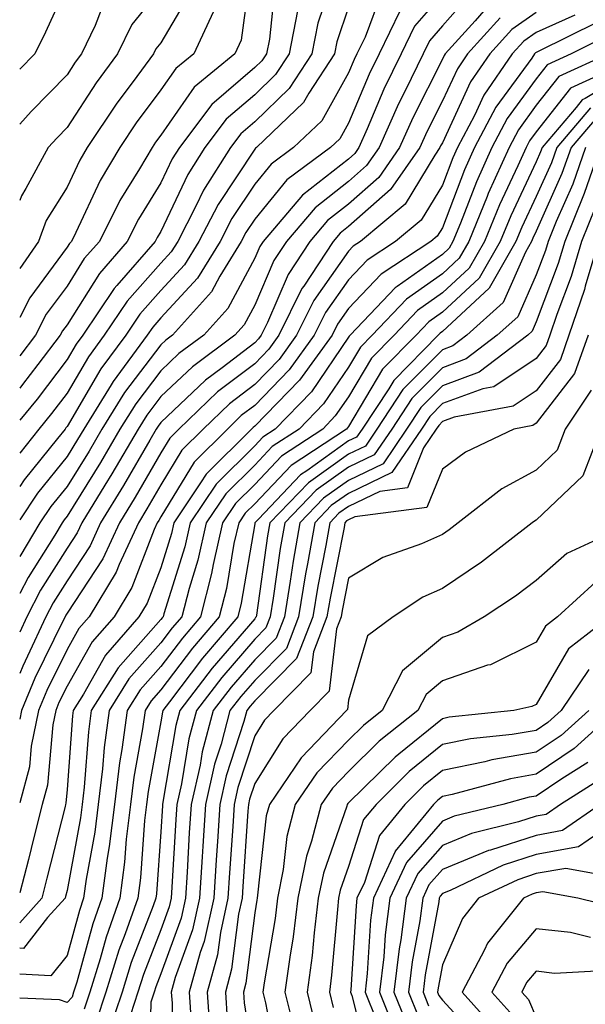
# Model space of a CAD drawing. Units: inches. Extents: x 1023923 to 1026563, y 7229258 to 7231898.
# Drawn here: x 1023923 to 1023983, y 7229921 to 7230026 of the extents above; entities that cross this region are included whole.
import ezdxf

# ---------------------------------------------------------------- set-up
doc = ezdxf.new("R2010")
doc.units = ezdxf.units.IN
doc.header["$MEASUREMENT"] = 0
doc.layers.add('Contour_10237229', color=7, linetype='Continuous', true_color=0x9a7770)

msp = doc.modelspace()

# ---------------------------------------------------------------- linework, layer by layer
at = {"layer": 'Contour_10237229'}
for points in [[(1023947.7, 7230031.57, 3016), (1023946.6, 7230023.37, 3016), (1023945.92, 7230021.92, 3016), (1023941.6, 7230018.36, 3016), (1023938.05, 7230013.23, 3016), (1023937.48, 7230012.49, 3016), (1023937.11, 7230011.92, 3016), (1023935.76, 7230009.64, 3016), (1023933.69, 7230006.28, 3016), (1023931.49, 7230001.92, 3016), (1023929.89, 7230000.08, 3016), (1023928.05, 7229997.16, 3016), (1023925.82, 7229994.15, 3016), (1023924.69, 7229991.92, 3016), (1023923, 7229989.73, 3016)], [(1023956.55, 7230030.42, 3019), (1023954.79, 7230025.18, 3019), (1023954.14, 7230021.92, 3019), (1023951.74, 7230018.22, 3019), (1023948.05, 7230014.66, 3019), (1023946.57, 7230013.39, 3019), (1023945.47, 7230011.92, 3019), (1023942.6, 7230007.37, 3019), (1023941.78, 7230005.66, 3019), (1023939.85, 7230001.92, 3019), (1023939.16, 7230000.81, 3019), (1023938.05, 7229999.6, 3019), (1023934.44, 7229995.53, 3019), (1023932.01, 7229991.92, 3019), (1023930.34, 7229989.63, 3019), (1023928.05, 7229985.76, 3019), (1023926.39, 7229983.58, 3019), (1023925.04, 7229981.92, 3019), (1023923, 7229979.34, 3019)], [(1023950.28, 7230029.7, 3017), (1023949.61, 7230023.47, 3017), (1023949.3, 7230021.92, 3017), (1023948.81, 7230021.16, 3017), (1023948.05, 7230020.44, 3017), (1023943.48, 7230016.5, 3017), (1023940.02, 7230011.92, 3017), (1023939.26, 7230010.7, 3017), (1023938.05, 7230008.15, 3017), (1023935.67, 7230004.3, 3017), (1023934.46, 7230001.92, 3017), (1023931.49, 7229998.49, 3017), (1023928.05, 7229993.03, 3017), (1023927.58, 7229992.4, 3017), (1023927.33, 7229991.92, 3017), (1023924.94, 7229988.8, 3017), (1023923.3, 7229986.67, 3017), (1023923, 7229986.29, 3017)], [(1023928.05, 7230029.29, 3011), (1023925.75, 7230024.21, 3011), (1023924.61, 7230021.92, 3011), (1023923, 7230020.27, 3011)], [(1023938.05, 7230028.87, 3013), (1023934.94, 7230025.03, 3013), (1023933.44, 7230021.92, 3013), (1023931.14, 7230018.82, 3013), (1023928.05, 7230014.06, 3013), (1023927, 7230012.97, 3013), (1023926.04, 7230011.92, 3013), (1023923.67, 7230007.54, 3013), (1023923.19, 7230006.77, 3013), (1023923, 7230006.26, 3013)], [(1023941.31, 7230028.66, 3014), (1023938.05, 7230023.08, 3014), (1023937.52, 7230022.44, 3014), (1023937.27, 7230021.92, 3014), (1023935.08, 7230018.94, 3014), (1023933.34, 7230016.64, 3014), (1023930.2, 7230011.92, 3014), (1023929.4, 7230010.57, 3014), (1023928.05, 7230007.69, 3014), (1023925.82, 7230004.15, 3014), (1023925, 7230001.92, 3014), (1023923, 7229999.03, 3014)], [(1023971.35, 7230028.62, 3024), (1023968.05, 7230024.88, 3024), (1023966.68, 7230023.29, 3024), (1023966, 7230021.92, 3024), (1023964.09, 7230017.96, 3024), (1023963.38, 7230016.58, 3024), (1023961.31, 7230011.92, 3024), (1023959.98, 7230009.99, 3024), (1023958.05, 7230008.3, 3024), (1023954.48, 7230005.49, 3024), (1023951.43, 7230001.92, 3024), (1023950.1, 7229999.88, 3024), (1023948.05, 7229995.11, 3024), (1023946.94, 7229993.03, 3024), (1023945.94, 7229991.92, 3024), (1023941.41, 7229988.56, 3024), (1023938.05, 7229985.38, 3024), (1023936.57, 7229983.41, 3024), (1023935.63, 7229981.92, 3024), (1023932.82, 7229977.14, 3024), (1023932.09, 7229975.95, 3024), (1023929.61, 7229971.92, 3024), (1023929.12, 7229970.85, 3024), (1023928.05, 7229969.21, 3024), (1023925.22, 7229964.75, 3024), (1023923.75, 7229961.92, 3024), (1023923, 7229960.28, 3024)], [(1023961.55, 7230028.42, 3021), (1023959.83, 7230023.69, 3021), (1023958.95, 7230021.92, 3021), (1023958.66, 7230021.31, 3021), (1023958.05, 7230019.87, 3021), (1023955.2, 7230014.78, 3021), (1023952.19, 7230011.92, 3021), (1023949.81, 7230010.16, 3021), (1023948.05, 7230008.02, 3021), (1023945.61, 7230004.35, 3021), (1023944.36, 7230001.92, 3021), (1023941.96, 7229998.01, 3021), (1023938.05, 7229993.76, 3021), (1023937.19, 7229992.78, 3021), (1023936.6, 7229991.92, 3021), (1023932.97, 7229987, 3021), (1023932.76, 7229986.63, 3021), (1023929.83, 7229981.92, 3021), (1023929.18, 7229980.8, 3021), (1023928.05, 7229978.98, 3021), (1023924.91, 7229975.07, 3021), (1023923, 7229972.23, 3021)], [(1023968.05, 7230028.3, 3023), (1023965.1, 7230024.87, 3023), (1023963.66, 7230021.92, 3023), (1023961.82, 7230018.14, 3023), (1023960.04, 7230013.91, 3023), (1023959.16, 7230011.92, 3023), (1023958.71, 7230011.27, 3023), (1023958.05, 7230010.69, 3023), (1023953.13, 7230006.83, 3023), (1023948.95, 7230001.92, 3023), (1023948.6, 7230001.38, 3023), (1023948.05, 7230000.12, 3023), (1023945.18, 7229994.78, 3023), (1023942.62, 7229991.92, 3023), (1023939.98, 7229989.98, 3023), (1023938.05, 7229988.13, 3023), (1023935.37, 7229984.61, 3023), (1023933.69, 7229981.92, 3023), (1023931.6, 7229978.37, 3023), (1023928.05, 7229972.62, 3023), (1023927.74, 7229972.23, 3023), (1023927.52, 7229971.92, 3023), (1023926.74, 7229970.61, 3023), (1023923.89, 7229966.09, 3023), (1023923, 7229964.38, 3023)], [(1023932.15, 7230027.82, 3012), (1023931.06, 7230024.94, 3012), (1023929.59, 7230021.92, 3012), (1023928.93, 7230021.03, 3012), (1023928.05, 7230019.66, 3012), (1023924.22, 7230015.76, 3012), (1023923, 7230014.41, 3012)], [(1023972.95, 7230027.01, 3025), (1023971.55, 7230025.41, 3025), (1023968.36, 7230021.92, 3025), (1023968.25, 7230021.73, 3025), (1023968.05, 7230021.33, 3025), (1023964.89, 7230015.08, 3025), (1023963.48, 7230011.92, 3025), (1023961.27, 7230008.71, 3025), (1023958.05, 7230005.9, 3025), (1023955.82, 7230004.16, 3025), (1023953.91, 7230001.92, 3025), (1023951.6, 7229998.38, 3025), (1023949.42, 7229993.29, 3025), (1023948.73, 7229991.92, 3025), (1023948.44, 7229991.52, 3025), (1023948.05, 7229991.11, 3025), (1023944.59, 7229988.46, 3025), (1023942.82, 7229987.14, 3025), (1023938.05, 7229982.62, 3025), (1023937.76, 7229982.22, 3025), (1023937.56, 7229981.92, 3025), (1023936.86, 7229980.73, 3025), (1023934.07, 7229975.9, 3025), (1023931.62, 7229971.92, 3025), (1023930.51, 7229969.47, 3025), (1023928.05, 7229965.76, 3025), (1023926.57, 7229963.4, 3025), (1023925.8, 7229961.92, 3025), (1023923.85, 7229957.73, 3025), (1023923.32, 7229956.65, 3025), (1023923, 7229955.86, 3025)], [(1023958.05, 7230026.87, 3020), (1023956.8, 7230023.17, 3020), (1023956.57, 7230021.92, 3020), (1023953.83, 7230017.7, 3020), (1023953.26, 7230016.71, 3020), (1023948.25, 7230011.92, 3020), (1023948.13, 7230011.84, 3020), (1023948.05, 7230011.74, 3020), (1023944.14, 7230005.84, 3020), (1023942.09, 7230001.92, 3020), (1023940.57, 7229999.41, 3020), (1023938.05, 7229996.68, 3020), (1023935.82, 7229994.16, 3020), (1023934.32, 7229991.92, 3020), (1023931.66, 7229988.32, 3020), (1023928.05, 7229982.19, 3020), (1023927.93, 7229982.04, 3020), (1023927.84, 7229981.92, 3020), (1023927.03, 7229980.9, 3020), (1023923.48, 7229976.49, 3020), (1023923, 7229975.78, 3020)], [(1023952.62, 7230026.5, 3018), (1023951.72, 7230021.92, 3018), (1023950.28, 7230019.69, 3018), (1023948.05, 7230017.55, 3018), (1023945.02, 7230014.95, 3018), (1023942.74, 7230011.92, 3018), (1023940.94, 7230009.04, 3018), (1023938.05, 7230002.98, 3018), (1023937.64, 7230002.33, 3018), (1023937.44, 7230001.92, 3018), (1023933.34, 7229997.21, 3018), (1023933.07, 7229996.9, 3018), (1023929.73, 7229991.92, 3018), (1023929.01, 7229990.95, 3018), (1023928.05, 7229989.32, 3018), (1023924.85, 7229985.12, 3018), (1023923, 7229982.85, 3018)], [(1023963.52, 7230026.44, 3022), (1023961.31, 7230021.92, 3022), (1023960.24, 7230019.73, 3022), (1023958.05, 7230014.53, 3022), (1023957.11, 7230012.86, 3022), (1023956.12, 7230011.92, 3022), (1023951.49, 7230008.49, 3022), (1023948.05, 7230004.3, 3022), (1023947.09, 7230002.87, 3022), (1023946.6, 7230001.92, 3022), (1023944.34, 7229998.21, 3022), (1023943.44, 7229996.53, 3022), (1023939.28, 7229991.92, 3022), (1023938.58, 7229991.39, 3022), (1023938.05, 7229990.89, 3022), (1023934.18, 7229985.8, 3022), (1023931.76, 7229981.92, 3022), (1023930.39, 7229979.58, 3022), (1023928.05, 7229975.8, 3022), (1023926.31, 7229973.65, 3022), (1023925.16, 7229971.92, 3022), (1023923, 7229968.34, 3022)], [(1023943.62, 7230026.36, 3015), (1023941.55, 7230021.92, 3015), (1023939.63, 7230020.34, 3015), (1023938.05, 7230018.06, 3015), (1023935.41, 7230014.56, 3015), (1023933.66, 7230011.92, 3015), (1023931.59, 7230008.39, 3015), (1023928.99, 7230002.85, 3015), (1023928.52, 7230001.92, 3015), (1023928.3, 7230001.68, 3015), (1023928.05, 7230001.29, 3015), (1023924.07, 7229995.9, 3015), (1023923, 7229993.81, 3015)], [(1023978.05, 7230026.3, 3027), (1023975.47, 7230024.5, 3027), (1023973.13, 7230021.92, 3027), (1023971.06, 7230018.91, 3027), (1023968.05, 7230012.43, 3027), (1023967.87, 7230012.1, 3027), (1023967.8, 7230011.92, 3027), (1023967.25, 7230011.12, 3027), (1023964.09, 7230005.88, 3027), (1023959.32, 7230001.92, 3027), (1023958.56, 7230001.42, 3027), (1023958.05, 7230000.88, 3027), (1023954.36, 7229995.62, 3027), (1023952.52, 7229991.92, 3027), (1023950.65, 7229989.33, 3027), (1023948.05, 7229986.67, 3027), (1023945.37, 7229984.61, 3027), (1023942.56, 7229981.92, 3027), (1023940.3, 7229979.67, 3027), (1023938.05, 7229975.98, 3027), (1023936.57, 7229973.41, 3027), (1023935.65, 7229971.92, 3027), (1023933.6, 7229967.48, 3027), (1023933.3, 7229966.68, 3027), (1023930.41, 7229961.92, 3027), (1023929.32, 7229960.65, 3027), (1023928.05, 7229958.42, 3027), (1023925.9, 7229954.06, 3027), (1023925.02, 7229951.92, 3027), (1023924.24, 7229948.11, 3027), (1023924.05, 7229945.91, 3027), (1023923, 7229942.09, 3027)], [(1023982.17, 7230026.03, 3028), (1023978.05, 7230024.18, 3028), (1023976.72, 7230023.25, 3028), (1023975.51, 7230021.92, 3028), (1023972.46, 7230017.5, 3028), (1023971.47, 7230015.34, 3028), (1023969.67, 7230011.92, 3028), (1023969.16, 7230010.81, 3028), (1023968.05, 7230007.91, 3028), (1023965.78, 7230004.18, 3028), (1023963.07, 7230001.92, 3028), (1023960.04, 7229999.93, 3028), (1023958.05, 7229997.83, 3028), (1023955.61, 7229994.35, 3028), (1023954.4, 7229991.92, 3028), (1023951.74, 7229988.23, 3028), (1023948.05, 7229984.44, 3028), (1023946.62, 7229983.35, 3028), (1023945.14, 7229981.92, 3028), (1023941.59, 7229978.38, 3028), (1023938.05, 7229972.58, 3028), (1023937.82, 7229972.16, 3028), (1023937.66, 7229971.92, 3028), (1023937.33, 7229971.2, 3028), (1023934.94, 7229965.03, 3028), (1023933.07, 7229961.92, 3028), (1023930.73, 7229959.23, 3028), (1023928.05, 7229954.51, 3028), (1023927.19, 7229952.77, 3028), (1023926.84, 7229951.92, 3028), (1023926.53, 7229950.41, 3028), (1023925.98, 7229943.98, 3028), (1023925.41, 7229941.92, 3028), (1023924.51, 7229938.38, 3028), (1023923.93, 7229936.05, 3028), (1023923, 7229932.48, 3028)], [(1023974.22, 7230025.74, 3026), (1023970.75, 7230021.92, 3026), (1023969.65, 7230020.32, 3026), (1023968.05, 7230016.88, 3026), (1023966.39, 7230013.59, 3026), (1023965.65, 7230011.92, 3026), (1023962.54, 7230007.43, 3026), (1023958.05, 7230003.51, 3026), (1023957.15, 7230002.81, 3026), (1023956.41, 7230001.92, 3026), (1023953.28, 7229997.15, 3026), (1023953.09, 7229996.88, 3026), (1023950.63, 7229991.92, 3026), (1023949.55, 7229990.43, 3026), (1023948.05, 7229988.88, 3026), (1023944.1, 7229985.87, 3026), (1023939.98, 7229981.92, 3026), (1023939.01, 7229980.96, 3026), (1023938.05, 7229979.38, 3026), (1023935.32, 7229974.65, 3026), (1023933.64, 7229971.92, 3026), (1023931.88, 7229968.09, 3026), (1023928.05, 7229962.29, 3026), (1023927.91, 7229962.07, 3026), (1023927.84, 7229961.92, 3026), (1023927.64, 7229961.51, 3026), (1023924.61, 7229955.36, 3026), (1023923.19, 7229951.92, 3026), (1023923, 7229950.99, 3026)], [(1023984.67, 7230025.31, 3029), (1023978.28, 7230022.16, 3029), (1023978.05, 7230022.05, 3029), (1023977.97, 7230022, 3029), (1023977.89, 7230021.92, 3029), (1023977.58, 7230021.45, 3029), (1023973.75, 7230016.21, 3029), (1023971.49, 7230011.92, 3029), (1023970.43, 7230009.55, 3029), (1023968.05, 7230003.38, 3029), (1023967.5, 7230002.47, 3029), (1023966.84, 7230001.92, 3029), (1023961.53, 7229998.44, 3029), (1023958.05, 7229994.76, 3029), (1023956.88, 7229993.09, 3029), (1023956.29, 7229991.92, 3029), (1023952.84, 7229987.13, 3029), (1023948.05, 7229982.21, 3029), (1023947.89, 7229982.09, 3029), (1023947.72, 7229981.92, 3029), (1023942.87, 7229977.11, 3029), (1023942.29, 7229976.17, 3029), (1023939.44, 7229971.92, 3029), (1023939.18, 7229970.79, 3029), (1023938.05, 7229967.14, 3029), (1023936.6, 7229963.38, 3029), (1023935.71, 7229961.92, 3029), (1023932.15, 7229957.82, 3029), (1023929.81, 7229953.67, 3029), (1023928.69, 7229951.92, 3029), (1023928.62, 7229951.34, 3029), (1023928.05, 7229943.52, 3029), (1023927.93, 7229942.05, 3029), (1023927.89, 7229941.92, 3029), (1023927.84, 7229941.71, 3029), (1023925.9, 7229934.07, 3029), (1023925.35, 7229931.92, 3029), (1023923, 7229929.3, 3029)], [(1023985.98, 7230023.99, 3030), (1023981.78, 7230021.92, 3030), (1023979.22, 7230020.75, 3030), (1023978.05, 7230019.25, 3030), (1023974.96, 7230015.02, 3030), (1023973.32, 7230011.92, 3030), (1023971.68, 7230008.28, 3030), (1023969.98, 7230003.85, 3030), (1023969.18, 7230001.92, 3030), (1023968.77, 7230001.2, 3030), (1023968.05, 7230000.52, 3030), (1023963.23, 7229997.11, 3030), (1023963.01, 7229996.96, 3030), (1023961.72, 7229995.6, 3030), (1023958.23, 7229991.92, 3030), (1023958.13, 7229991.83, 3030), (1023958.05, 7229991.7, 3030), (1023954.09, 7229985.88, 3030), (1023950.24, 7229981.92, 3030), (1023948.93, 7229981.05, 3030), (1023948.05, 7229980.13, 3030), (1023943.93, 7229976.03, 3030), (1023941.16, 7229971.92, 3030), (1023940.59, 7229969.38, 3030), (1023938.36, 7229962.24, 3030), (1023938.28, 7229961.92, 3030), (1023938.19, 7229961.79, 3030), (1023938.05, 7229961.62, 3030), (1023933.48, 7229956.49, 3030), (1023930.61, 7229951.92, 3030), (1023930.32, 7229949.65, 3030), (1023929.89, 7229943.75, 3030), (1023929.65, 7229941.92, 3030), (1023929.48, 7229940.48, 3030), (1023928.05, 7229932.75, 3030), (1023927.87, 7229932.09, 3030), (1023927.84, 7229931.92, 3030), (1023925.98, 7229929.85, 3030), (1023923.4, 7229926.57, 3030), (1023923, 7229926.59, 3030)], [(1023985.76, 7230021.92, 3031), (1023980.47, 7230019.5, 3031), (1023978.05, 7230016.42, 3031), (1023976.16, 7230013.81, 3031), (1023975.16, 7230011.92, 3031), (1023972.95, 7230007.02, 3031), (1023972.84, 7230006.7, 3031), (1023970.86, 7230001.92, 3031), (1023969.83, 7230000.13, 3031), (1023968.05, 7229998.47, 3031), (1023964.22, 7229995.75, 3031), (1023960.57, 7229991.92, 3031), (1023959.32, 7229990.65, 3031), (1023958.05, 7229988.53, 3031), (1023955.37, 7229984.61, 3031), (1023952.78, 7229981.92, 3031), (1023949.92, 7229980.05, 3031), (1023948.05, 7229978.07, 3031), (1023944.96, 7229975.01, 3031), (1023942.89, 7229971.92, 3031), (1023942, 7229967.96, 3031), (1023941.06, 7229964.93, 3031), (1023940.28, 7229961.92, 3031), (1023939.26, 7229960.72, 3031), (1023938.05, 7229959.12, 3031), (1023934.65, 7229955.31, 3031), (1023932.54, 7229951.92, 3031), (1023932, 7229947.97, 3031), (1023931.84, 7229945.7, 3031), (1023931.37, 7229941.92, 3031), (1023931.02, 7229938.95, 3031), (1023930.1, 7229933.96, 3031), (1023929.81, 7229931.92, 3031), (1023929.36, 7229930.61, 3031), (1023928.05, 7229925.83, 3031), (1023926.33, 7229923.64, 3031), (1023923, 7229923.82, 3031)], [(1023986.62, 7230020.49, 3032), (1023981.72, 7230018.26, 3032), (1023978.05, 7230013.58, 3032), (1023977.35, 7230012.62, 3032), (1023976.98, 7230011.92, 3032), (1023976.1, 7230009.98, 3032), (1023974.14, 7230005.83, 3032), (1023972.54, 7230001.92, 3032), (1023970.9, 7229999.07, 3032), (1023968.05, 7229996.42, 3032), (1023965.41, 7229994.55, 3032), (1023962.91, 7229991.92, 3032), (1023960.49, 7229989.47, 3032), (1023958.05, 7229985.37, 3032), (1023956.64, 7229983.32, 3032), (1023955.3, 7229981.92, 3032), (1023950.92, 7229979.04, 3032), (1023948.05, 7229976.01, 3032), (1023946, 7229973.97, 3032), (1023944.61, 7229971.92, 3032), (1023943.62, 7229967.5, 3032), (1023943.46, 7229966.51, 3032), (1023942.27, 7229961.92, 3032), (1023940.34, 7229959.64, 3032), (1023938.05, 7229956.62, 3032), (1023935.84, 7229954.13, 3032), (1023934.46, 7229951.92, 3032), (1023933.89, 7229947.76, 3032), (1023933.64, 7229946.34, 3032), (1023933.09, 7229941.92, 3032), (1023932.54, 7229937.42, 3032), (1023932.33, 7229936.19, 3032), (1023931.74, 7229931.92, 3032), (1023930.78, 7229929.19, 3032), (1023929.09, 7229922.96, 3032), (1023928.75, 7229921.92, 3032), (1023928.58, 7229921.38, 3032), (1023928.05, 7229920.82, 3032), (1023927.23, 7229921.1, 3032), (1023923, 7229921.27, 3032)], [(1023988.05, 7230020.02, 3033), (1023983.28, 7230017.15, 3033), (1023982.97, 7230017.01, 3033), (1023982.33, 7230016.2, 3033), (1023978.69, 7230011.92, 3033), (1023978.52, 7230011.45, 3033), (1023978.05, 7230010.4, 3033), (1023975.34, 7230004.63, 3033), (1023974.2, 7230001.92, 3033), (1023971.96, 7229998, 3033), (1023968.05, 7229994.36, 3033), (1023966.62, 7229993.35, 3033), (1023965.26, 7229991.92, 3033), (1023961.68, 7229988.29, 3033), (1023958.05, 7229982.2, 3033), (1023957.93, 7229982.04, 3033), (1023957.84, 7229981.92, 3033), (1023951.94, 7229978.03, 3033), (1023948.05, 7229973.96, 3033), (1023947.03, 7229972.95, 3033), (1023946.35, 7229971.92, 3033), (1023945.84, 7229969.71, 3033), (1023945.04, 7229964.94, 3033), (1023944.26, 7229961.92, 3033), (1023941.41, 7229958.57, 3033), (1023938.05, 7229954.12, 3033), (1023937.01, 7229952.96, 3033), (1023936.37, 7229951.92, 3033), (1023936.1, 7229949.98, 3033), (1023935.16, 7229944.81, 3033), (1023934.81, 7229941.92, 3033), (1023934.36, 7229938.23, 3033), (1023934.18, 7229935.78, 3033), (1023933.67, 7229931.92, 3033), (1023932.21, 7229927.76, 3033), (1023931.57, 7229925.45, 3033), (1023930.47, 7229921.92, 3033), (1023929.87, 7229920.09, 3033)], [(1023983.83, 7230016.14, 3034), (1023980.24, 7230011.92, 3034), (1023979.67, 7230010.3, 3034), (1023978.05, 7230006.7, 3034), (1023976.53, 7230003.45, 3034), (1023975.88, 7230001.92, 3034), (1023973.03, 7229996.94, 3034), (1023968.05, 7229992.31, 3034), (1023967.82, 7229992.14, 3034), (1023967.6, 7229991.92, 3034), (1023962.87, 7229987.11, 3034), (1023962.33, 7229986.2, 3034), (1023959.5, 7229981.92, 3034), (1023958.91, 7229981.06, 3034), (1023958.05, 7229980.65, 3034), (1023953.62, 7229977.48, 3034), (1023952.93, 7229977.04, 3034), (1023948.44, 7229972.31, 3034), (1023948.07, 7229971.91, 3034), (1023948.05, 7229971.81, 3034), (1023946.62, 7229963.36, 3034), (1023946.25, 7229961.92, 3034), (1023942.48, 7229957.5, 3034), (1023938.97, 7229952.85, 3034), (1023938.26, 7229951.92, 3034), (1023938.23, 7229951.74, 3034), (1023938.05, 7229950.72, 3034), (1023936.68, 7229943.28, 3034), (1023936.53, 7229941.92, 3034), (1023936.31, 7229940.19, 3034), (1023935.88, 7229934.08, 3034), (1023935.59, 7229931.92, 3034), (1023934.26, 7229928.13, 3034), (1023933.58, 7229926.38, 3034), (1023932.19, 7229921.92, 3034), (1023931.16, 7229918.8, 3034)], [(1023984.67, 7230015.31, 3035), (1023981.78, 7230011.92, 3035), (1023980.8, 7230009.16, 3035), (1023978.05, 7230002.99, 3035), (1023977.7, 7230002.26, 3035), (1023977.56, 7230001.92, 3035), (1023976.9, 7230000.78, 3035), (1023974.55, 7229995.42, 3035), (1023970.67, 7229991.92, 3035), (1023969.18, 7229990.79, 3035), (1023968.05, 7229990.37, 3035), (1023963.85, 7229986.12, 3035), (1023961.08, 7229981.92, 3035), (1023959.85, 7229980.11, 3035), (1023958.05, 7229979.25, 3035), (1023953.77, 7229976.2, 3035), (1023949.67, 7229971.92, 3035), (1023949.42, 7229970.54, 3035), (1023948.23, 7229962.09, 3035), (1023948.19, 7229961.92, 3035), (1023948.15, 7229961.82, 3035), (1023948.05, 7229961.71, 3035), (1023943.52, 7229956.45, 3035), (1023940.06, 7229951.92, 3035), (1023939.63, 7229950.34, 3035), (1023938.26, 7229942.14, 3035), (1023938.23, 7229941.92, 3035), (1023938.21, 7229941.75, 3035), (1023938.05, 7229939.01, 3035), (1023937.58, 7229932.39, 3035), (1023937.52, 7229931.92, 3035), (1023937.23, 7229931.1, 3035), (1023934.89, 7229925.08, 3035), (1023933.91, 7229921.92, 3035), (1023932.44, 7229917.52, 3035)], [(1023983.32, 7230011.92, 3036), (1023981.96, 7230008.01, 3036), (1023980.18, 7230004.05, 3036), (1023979.32, 7230001.92, 3036), (1023979.03, 7230000.94, 3036), (1023978.05, 7229998.36, 3036), (1023976.1, 7229993.88, 3036), (1023973.91, 7229991.92, 3036), (1023970.59, 7229989.39, 3036), (1023968.05, 7229988.45, 3036), (1023964.81, 7229985.16, 3036), (1023962.66, 7229981.92, 3036), (1023960.8, 7229979.17, 3036), (1023958.05, 7229977.86, 3036), (1023954.59, 7229975.39, 3036), (1023951.25, 7229971.92, 3036), (1023950.78, 7229969.19, 3036), (1023950.02, 7229963.9, 3036), (1023949.71, 7229961.92, 3036), (1023949.24, 7229960.73, 3036), (1023948.05, 7229959.53, 3036), (1023944.53, 7229955.44, 3036), (1023941.84, 7229951.92, 3036), (1023941.04, 7229948.92, 3036), (1023940.24, 7229944.12, 3036), (1023939.75, 7229941.92, 3036), (1023939.65, 7229940.32, 3036), (1023939.22, 7229933.09, 3036), (1023939.14, 7229931.92, 3036), (1023938.95, 7229931.02, 3036), (1023938.05, 7229928.54, 3036), (1023936.19, 7229923.78, 3036), (1023935.61, 7229921.92, 3036), (1023934.42, 7229918.29, 3036)], [(1023984.87, 7230011.92, 3037), (1023983.17, 7230007.03, 3037), (1023983.11, 7230006.86, 3037), (1023981.12, 7230001.92, 3037), (1023980.41, 7229999.56, 3037), (1023978.05, 7229993.33, 3037), (1023977.62, 7229992.35, 3037), (1023977.15, 7229991.92, 3037), (1023971.98, 7229987.99, 3037), (1023968.05, 7229986.54, 3037), (1023965.76, 7229984.21, 3037), (1023964.24, 7229981.92, 3037), (1023961.74, 7229978.23, 3037), (1023958.05, 7229976.45, 3037), (1023955.39, 7229974.57, 3037), (1023952.85, 7229971.92, 3037), (1023952.15, 7229967.83, 3037), (1023951.84, 7229965.71, 3037), (1023951.21, 7229961.92, 3037), (1023950.34, 7229959.63, 3037), (1023948.05, 7229957.34, 3037), (1023945.55, 7229954.42, 3037), (1023943.64, 7229951.92, 3037), (1023942.46, 7229947.52, 3037), (1023942.23, 7229946.09, 3037), (1023941.27, 7229941.92, 3037), (1023941.08, 7229938.88, 3037), (1023940.84, 7229934.7, 3037), (1023940.67, 7229931.92, 3037), (1023940.2, 7229929.78, 3037), (1023938.05, 7229923.87, 3037), (1023937.5, 7229922.47, 3037), (1023937.33, 7229921.92, 3037), (1023936.98, 7229920.85, 3037), (1023936.8, 7229913.16, 3037)], [(1023984.38, 7230005.59, 3038), (1023982.89, 7230001.92, 3038), (1023981.8, 7229998.18, 3038), (1023980.26, 7229994.13, 3038), (1023979.51, 7229991.92, 3038), (1023979.12, 7229990.84, 3038), (1023978.05, 7229989.44, 3038), (1023973.54, 7229986.43, 3038), (1023972.35, 7229986.21, 3038), (1023968.05, 7229984.63, 3038), (1023966.7, 7229983.27, 3038), (1023965.82, 7229981.92, 3038), (1023962.68, 7229977.28, 3038), (1023958.05, 7229975.05, 3038), (1023956.21, 7229973.76, 3038), (1023954.46, 7229971.92, 3038), (1023953.69, 7229967.56, 3038), (1023953.48, 7229966.49, 3038), (1023952.72, 7229961.92, 3038), (1023951.43, 7229958.55, 3038), (1023948.05, 7229955.14, 3038), (1023946.57, 7229953.41, 3038), (1023945.41, 7229951.92, 3038), (1023944.46, 7229948.34, 3038), (1023943.77, 7229946.2, 3038), (1023942.8, 7229941.92, 3038), (1023942.52, 7229937.46, 3038), (1023942.44, 7229936.32, 3038), (1023942.17, 7229931.92, 3038), (1023941.43, 7229928.54, 3038), (1023939.59, 7229923.46, 3038), (1023939.16, 7229921.92, 3038), (1023939.24, 7229920.73, 3038), (1023939.1, 7229912.96, 3038)], [(1023984.69, 7230001.92, 3039), (1023983.28, 7229997.14, 3039), (1023983.19, 7229996.78, 3039), (1023981.55, 7229991.92, 3039), (1023980.63, 7229989.34, 3039), (1023978.05, 7229985.99, 3039), (1023975.61, 7229984.37, 3039), (1023969.3, 7229983.17, 3039), (1023968.05, 7229982.71, 3039), (1023967.66, 7229982.31, 3039), (1023967.41, 7229981.92, 3039), (1023966.04, 7229979.92, 3039), (1023964.34, 7229975.64, 3039), (1023961.39, 7229975.27, 3039), (1023958.05, 7229973.66, 3039), (1023957.03, 7229972.94, 3039), (1023956.06, 7229971.92, 3039), (1023955.63, 7229969.51, 3039), (1023954.77, 7229965.19, 3039), (1023954.24, 7229961.92, 3039), (1023952.52, 7229957.46, 3039), (1023948.05, 7229952.96, 3039), (1023947.56, 7229952.4, 3039), (1023947.21, 7229951.92, 3039), (1023946.9, 7229950.77, 3039), (1023945.02, 7229944.96, 3039), (1023944.32, 7229941.92, 3039), (1023944.09, 7229937.95, 3039), (1023943.95, 7229936.02, 3039), (1023943.69, 7229931.92, 3039), (1023942.68, 7229927.3, 3039), (1023942.25, 7229926.12, 3039), (1023941.08, 7229921.92, 3039), (1023941.29, 7229918.68, 3039)], [(1023983.58, 7229991.92, 3040), (1023982.13, 7229987.85, 3040), (1023978.05, 7229982.55, 3040), (1023977.68, 7229982.3, 3040), (1023975.67, 7229981.92, 3040), (1023970.51, 7229979.47, 3040), (1023968.05, 7229977.64, 3040), (1023966.41, 7229973.55, 3040), (1023958.71, 7229972.58, 3040), (1023958.05, 7229972.26, 3040), (1023957.85, 7229972.13, 3040), (1023957.66, 7229971.92, 3040), (1023957.58, 7229971.44, 3040), (1023956.08, 7229963.9, 3040), (1023955.75, 7229961.92, 3040), (1023954.3, 7229958.17, 3040), (1023954.05, 7229955.93, 3040), (1023950.08, 7229951.92, 3040), (1023949.09, 7229950.88, 3040), (1023948.05, 7229949.24, 3040), (1023946.25, 7229943.71, 3040), (1023945.86, 7229941.92, 3040), (1023945.71, 7229939.58, 3040), (1023945.37, 7229934.61, 3040), (1023945.2, 7229931.92, 3040), (1023944.4, 7229928.27, 3040), (1023944.1, 7229925.88, 3040), (1023942.99, 7229921.92, 3040), (1023943.3, 7229917.17, 3040)], [(1023983.93, 7229986.05, 3041), (1023981.16, 7229981.92, 3041), (1023980.3, 7229979.68, 3041), (1023978.05, 7229977.55, 3041), (1023974.4, 7229975.56, 3041), (1023969.75, 7229971.92, 3041), (1023968.79, 7229971.18, 3041), (1023968.05, 7229970.68, 3041), (1023965.84, 7229969.7, 3041), (1023961.72, 7229968.24, 3041), (1023958.05, 7229966.04, 3041), (1023957.37, 7229962.6, 3041), (1023957.25, 7229961.92, 3041), (1023956.76, 7229960.62, 3041), (1023955.98, 7229953.98, 3041), (1023953.95, 7229951.92, 3041), (1023951.06, 7229948.9, 3041), (1023948.05, 7229944.15, 3041), (1023947.5, 7229942.47, 3041), (1023947.39, 7229941.92, 3041), (1023947.33, 7229941.21, 3041), (1023946.8, 7229933.18, 3041), (1023946.7, 7229931.92, 3041), (1023946.33, 7229930.21, 3041), (1023945.59, 7229924.37, 3041), (1023944.92, 7229921.92, 3041), (1023945.1, 7229918.98, 3041)], [(1023984.96, 7229981.92, 3042), (1023983.03, 7229976.93, 3042), (1023978.05, 7229972.2, 3042), (1023977.87, 7229972.11, 3042), (1023977.64, 7229971.92, 3042), (1023972.23, 7229967.74, 3042), (1023968.05, 7229964.94, 3042), (1023965.96, 7229964.01, 3042), (1023962.8, 7229961.92, 3042), (1023960.06, 7229959.9, 3042), (1023958.05, 7229953.01, 3042), (1023957.93, 7229952.04, 3042), (1023957.84, 7229951.92, 3042), (1023953.05, 7229946.93, 3042), (1023953.01, 7229946.88, 3042), (1023949.61, 7229941.92, 3042), (1023949.28, 7229940.69, 3042), (1023948.36, 7229932.23, 3042), (1023948.3, 7229931.92, 3042), (1023948.26, 7229931.7, 3042), (1023948.05, 7229930.38, 3042), (1023947.09, 7229922.87, 3042), (1023946.84, 7229921.92, 3042), (1023946.92, 7229920.78, 3042), (1023948.05, 7229913.6, 3042)], [(1023987.78, 7229971.65, 3043), (1023981.33, 7229968.65, 3043), (1023978.05, 7229965.77, 3043), (1023975.86, 7229964.11, 3043), (1023972.5, 7229961.92, 3043), (1023969.69, 7229960.28, 3043), (1023968.05, 7229959.72, 3043), (1023963.81, 7229956.16, 3043), (1023961.64, 7229951.92, 3043), (1023959.63, 7229950.33, 3043), (1023958.05, 7229948.78, 3043), (1023954.69, 7229945.29, 3043), (1023952.37, 7229941.92, 3043), (1023951.49, 7229938.49, 3043), (1023951.1, 7229934.97, 3043), (1023950.47, 7229931.92, 3043), (1023950.22, 7229929.76, 3043), (1023949.05, 7229922.92, 3043), (1023948.91, 7229921.92, 3043), (1023949.2, 7229920.77, 3043), (1023950.43, 7229914.31, 3043)], [(1023984.38, 7229965.59, 3044), (1023980.34, 7229961.92, 3044), (1023979.05, 7229960.92, 3044), (1023978.05, 7229959.21, 3044), (1023973.17, 7229956.81, 3044), (1023972.87, 7229956.74, 3044), (1023968.05, 7229955.08, 3044), (1023966.33, 7229953.64, 3044), (1023965.45, 7229951.92, 3044), (1023961.33, 7229948.65, 3044), (1023958.05, 7229945.43, 3044), (1023956.33, 7229943.64, 3044), (1023955.14, 7229941.92, 3044), (1023954.12, 7229937.99, 3044), (1023953.56, 7229936.4, 3044), (1023952.64, 7229931.92, 3044), (1023952.15, 7229927.82, 3044), (1023951.78, 7229925.65, 3044), (1023951.27, 7229921.92, 3044), (1023952.33, 7229917.64, 3044)], [(1023985.92, 7229961.92, 3045), (1023981.49, 7229958.48, 3045), (1023978.05, 7229952.57, 3045), (1023977.6, 7229952.36, 3045), (1023975.67, 7229951.92, 3045), (1023968.77, 7229951.2, 3045), (1023968.05, 7229951.05, 3045), (1023963.4, 7229947.27, 3045), (1023963.01, 7229946.96, 3045), (1023958.05, 7229942.09, 3045), (1023957.97, 7229942, 3045), (1023957.91, 7229941.92, 3045), (1023957.87, 7229941.73, 3045), (1023955.37, 7229934.6, 3045), (1023954.83, 7229931.92, 3045), (1023954.38, 7229928.24, 3045), (1023954.16, 7229925.81, 3045), (1023953.66, 7229921.92, 3045), (1023954.51, 7229918.38, 3045)], [(1023983.67, 7229956.3, 3046), (1023980.71, 7229951.92, 3046), (1023979.3, 7229950.66, 3046), (1023978.05, 7229949.81, 3046), (1023975.51, 7229949.37, 3046), (1023971.06, 7229948.9, 3046), (1023968.05, 7229948.29, 3046), (1023964.53, 7229945.44, 3046), (1023960.98, 7229941.92, 3046), (1023959.65, 7229940.32, 3046), (1023958.05, 7229935.29, 3046), (1023957.17, 7229932.79, 3046), (1023957, 7229931.92, 3046), (1023956.86, 7229930.72, 3046), (1023956.25, 7229923.72, 3046), (1023956.02, 7229921.92, 3046), (1023956.41, 7229920.28, 3046)], [(1023983.66, 7229951.92, 3047), (1023980.71, 7229949.26, 3047), (1023978.05, 7229947.48, 3047), (1023973.32, 7229946.66, 3047), (1023972.58, 7229946.45, 3047), (1023968.05, 7229945.52, 3047), (1023966.06, 7229943.9, 3047), (1023964.05, 7229941.92, 3047), (1023961.35, 7229938.62, 3047), (1023959.75, 7229933.61, 3047), (1023958.95, 7229931.92, 3047), (1023958.85, 7229931.12, 3047), (1023958.28, 7229922.16, 3047), (1023958.26, 7229921.92, 3047), (1023958.4, 7229921.57, 3047), (1023960.28, 7229914.14, 3047)], [(1023986.59, 7229951.92, 3048), (1023982.09, 7229947.88, 3048), (1023978.05, 7229945.14, 3048), (1023975.3, 7229944.66, 3048), (1023969.1, 7229942.97, 3048), (1023968.05, 7229942.76, 3048), (1023967.58, 7229942.38, 3048), (1023967.11, 7229941.92, 3048), (1023963.03, 7229936.93, 3048), (1023963.03, 7229936.89, 3048), (1023960.71, 7229931.92, 3048), (1023960.39, 7229929.58, 3048), (1023960.04, 7229923.91, 3048), (1023959.81, 7229921.92, 3048), (1023960.98, 7229918.99, 3048)], [(1023983.56, 7229946.4, 3049), (1023980.78, 7229944.64, 3049), (1023978.05, 7229942.81, 3049), (1023977.29, 7229942.68, 3049), (1023974.51, 7229941.92, 3049), (1023969.32, 7229940.65, 3049), (1023968.05, 7229940.13, 3049), (1023964.24, 7229935.74, 3049), (1023962.46, 7229931.92, 3049), (1023961.94, 7229928.03, 3049), (1023961.8, 7229925.66, 3049), (1023961.35, 7229921.92, 3049), (1023963.26, 7229917.13, 3049)], [(1023985.2, 7229944.78, 3050), (1023980.65, 7229941.92, 3050), (1023979.12, 7229940.85, 3050), (1023978.05, 7229940.66, 3050), (1023976.17, 7229940.05, 3050), (1023971.16, 7229938.82, 3050), (1023968.05, 7229937.55, 3050), (1023965.43, 7229934.54, 3050), (1023964.2, 7229931.92, 3050), (1023963.62, 7229927.49, 3050), (1023963.44, 7229926.53, 3050), (1023962.89, 7229921.92, 3050), (1023964.38, 7229918.24, 3050)], [(1023984.87, 7229941.92, 3051), (1023980.86, 7229939.12, 3051), (1023978.05, 7229938.62, 3051), (1023973.17, 7229937.04, 3051), (1023972.97, 7229936.99, 3051), (1023968.05, 7229934.99, 3051), (1023966.62, 7229933.35, 3051), (1023965.96, 7229931.92, 3051), (1023965.65, 7229929.51, 3051), (1023964.83, 7229925.14, 3051), (1023964.46, 7229921.92, 3051), (1023965.47, 7229919.34, 3051)], [(1023985.67, 7229939.53, 3052), (1023982.58, 7229937.38, 3052), (1023978.05, 7229936.58, 3052), (1023974.53, 7229935.44, 3052), (1023968.89, 7229932.76, 3052), (1023968.05, 7229932.42, 3052), (1023967.82, 7229932.15, 3052), (1023967.72, 7229931.92, 3052), (1023967.66, 7229931.53, 3052), (1023966.21, 7229923.76, 3052), (1023966, 7229921.92, 3052), (1023966.59, 7229920.46, 3052)], [(1023985.71, 7229934.26, 3053), (1023981.23, 7229935.09, 3053), (1023978.05, 7229934.54, 3053), (1023976.08, 7229933.89, 3053), (1023971.92, 7229931.92, 3053), (1023970.2, 7229929.77, 3053), (1023968.05, 7229924.82, 3053), (1023967.6, 7229922.38, 3053), (1023967.54, 7229921.92, 3053), (1023967.68, 7229921.56, 3053), (1023968.05, 7229921.07, 3053), (1023972.44, 7229916.3, 3053)], [(1023986.96, 7229930.83, 3054), (1023982.48, 7229931.92, 3054), (1023978.75, 7229932.61, 3054), (1023978.05, 7229932.5, 3054), (1023977.62, 7229932.35, 3054), (1023976.7, 7229931.92, 3054), (1023972.85, 7229927.12, 3054), (1023972.56, 7229926.43, 3054), (1023970.18, 7229921.92, 3054), (1023973.89, 7229917.77, 3054)], [(1023983.85, 7229927.72, 3055), (1023981.72, 7229928.25, 3055), (1023978.05, 7229928.66, 3055), (1023974.96, 7229925, 3055), (1023973.34, 7229921.92, 3055), (1023975.57, 7229919.44, 3055)], [(1023985.76, 7229924.21, 3056), (1023980.02, 7229923.9, 3056), (1023978.05, 7229924.13, 3056), (1023977.03, 7229922.93, 3056), (1023976.51, 7229921.92, 3056), (1023977.23, 7229921.11, 3056), (1023978.05, 7229919.21, 3056)]]:
    msp.add_polyline3d(points, dxfattribs=at)

doc.saveas('drawing.dxf')
